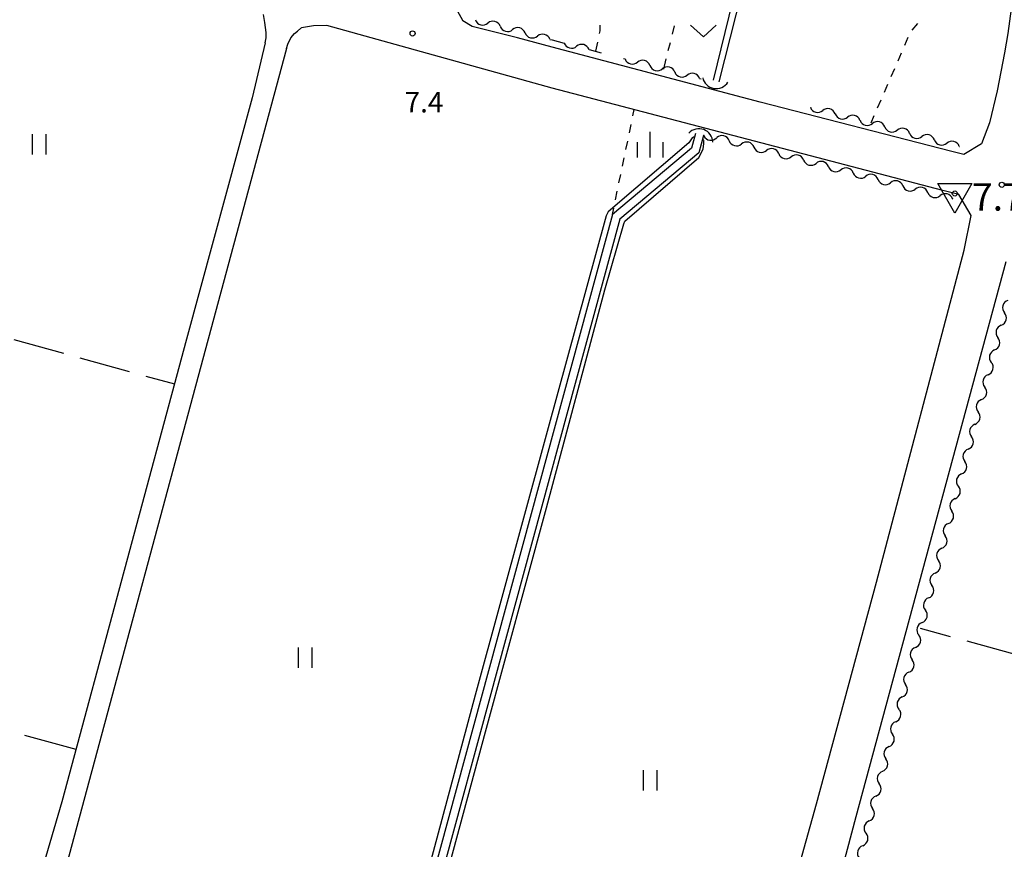
# Model space of a CAD drawing. Units: metres. Extents: x -46055 to -43747, y -148591 to -146873.
# Drawn here: x -44878 to -44734, y -147780 to -147658 of the extents above; entities that cross this region are included whole.
import ezdxf

# ---------------------------------------------------------------- set-up
doc = ezdxf.new("R2010")
doc.units = ezdxf.units.M
doc.header["$LTSCALE"] = 2.5
doc.layers.get('0').update_dxf_attribs({"linetype": 'CONTINUOUS'})
for name, color, linetype in [('2101000', 7, 'CONTINUOUS'), ('4219000', 7, 'CONTINUOUS'), ('5101000', 7, 'CONTINUOUS'), ('5102000', 7, 'CONTINUOUS'), ('6301000', 7, 'CONTINUOUS'), ('6302000', 7, 'CONTINUOUS'), ('6311000', 7, 'CONTINUOUS'), ('6313000', 7, 'CONTINUOUS'), ('6334000', 7, 'CONTINUOUS'), ('7102000', 7, 'CONTINUOUS'), ('7304000', 7, 'CONTINUOUS'), ('7312000', 7, 'CONTINUOUS')]:
    doc.layers.add(name, color=color, linetype=linetype)
doc.styles.add('Dm_Anotation', font='txt')

# ---------------------------------------------------------------- blocks, each defined once
blk = doc.blocks.new('631100')
at = {"color": 0, "linetype": 'ByBlock', "lineweight": -2}
for points in [[(-0.4, 0.6), (-0.4, -0.6)], [(0.4, 0.6), (0.4, -0.6)]]:
    blk.add_lwpolyline(points, dxfattribs=at)
blk = doc.blocks.new('631300')
at = {"color": 0, "linetype": 'ByBlock', "lineweight": -2}
blk.add_lwpolyline([(0.75, 0.35), (0, -0.35), (-0.75, 0.35)], dxfattribs=at)
blk = doc.blocks.new('633400')
at = {"color": 0, "linetype": 'ByBlock', "lineweight": -2}
for points in [[(0, -0.75), (0, 0.75)], [(-0.75, -0.75), (-0.75, 0.15)], [(0.75, -0.75), (0.75, 0.15)]]:
    blk.add_lwpolyline(points, dxfattribs=at)
blk = doc.blocks.new('421900')
at = {"color": 0, "linetype": 'ByBlock', "lineweight": -2}
blk.add_arc((-0.3125, 0), 0.8125, 292.619865, 67.380135, dxfattribs=at)
blk = doc.blocks.new('731200')
at = {"color": 0, "linetype": 'ByBlock', "lineweight": -2}
blk.add_circle((0, 0), 0.15, dxfattribs=at)
blk = doc.blocks.new('730400')
at = {"color": 0, "linetype": 'ByBlock', "lineweight": -2}
blk.add_lwpolyline([(-1, 0.577), (1, 0.577), (0, -1.155)], close=True, dxfattribs=at)
blk.add_circle((0, 0), 0.15, dxfattribs=at)
blk = doc.blocks.new('DMDR_5102_0.375')
at = {"color": 0, "linetype": 'Continuous', "lineweight": -2}
blk.add_lwpolyline([(-1, 0, 0.535433), (1, 0)], format="xyb", dxfattribs=at)

msp = doc.modelspace()

# ---------------------------------------------------------------- linework, layer by layer
at = {"layer": '2101000', "flags": 128}
for points in [[(-44732.66, -147621.03), (-44732.17, -147625.22), (-44731.83, -147629.82), (-44731.64, -147634.88), (-44731.63, -147639.95), (-44731.7, -147642.9), (-44731.83, -147645.82), (-44732.09, -147649.26), (-44732.53, -147653.63), (-44732.87, -147656.72), (-44733.36, -147660.33), (-44733.85, -147663.17), (-44734.93, -147668.75), (-44736.04, -147673.43)], [(-44814.08, -147655.56), (-44814.71, -147655.49), (-44813.05, -147658.48)], [(-44841.96, -147661.69), (-44841.8, -147660.98), (-44841.81, -147660.22), (-44841.98, -147658.75), (-44842.18, -147657.58)], [(-44800, -147662.33), (-44805.03, -147660.99), (-44811.7, -147659.3), (-44813.05, -147658.48)], [(-44838.83, -147662.55), (-44838.63, -147661.89), (-44838.19, -147660.96), (-44837.65, -147660.37), (-44837.24, -147659.99), (-44836.75, -147659.59), (-44836.64, -147659.5)], [(-44800, -147668.34), (-44832.92, -147659.17), (-44834.9, -147659.23), (-44836.64, -147659.5)], [(-44841.96, -147661.69), (-44843.84, -147669.74), (-44853.44, -147705.02), (-44871.69, -147772.68), (-44885.5, -147819.84)], [(-44838.83, -147662.55), (-44880.58, -147817.53)], [(-44741.56, -147677.62), (-44769.56, -147670.4), (-44800, -147662.33)], [(-44742.88, -147683.3), (-44800, -147668.34)], [(-44736.04, -147673.43), (-44737.23, -147676.49), (-44739.8, -147678.05), (-44741.56, -147677.62)], [(-44739.73, -147692.02), (-44738.73, -147686.96), (-44740.51, -147683.9), (-44742.88, -147683.3)], [(-44752.57, -147740.57), (-44739.73, -147692.02)], [(-44763.56, -147805.16), (-44755.53, -147774.83), (-44733.62, -147693.67)], [(-44781.92, -147849.07), (-44773.38, -147816.09), (-44769.83, -147803.37), (-44761.32, -147773.01), (-44752.57, -147740.57)]]:
    msp.add_lwpolyline(points, dxfattribs=at)
at = {"layer": '5101000', "flags": 128}
for points in [[(-44776.42, -147667.15), (-44772.4, -147650.78), (-44759.7, -147604.36)], [(-44775.58, -147667.42), (-44771.43, -147651.03), (-44758.73, -147604.59)], [(-44779.04, -147674.96), (-44779.63, -147677.09), (-44791.17, -147686.8), (-44829.58, -147828.14)], [(-44777.85, -147675.26), (-44778.55, -147677.79), (-44790.09, -147687.49), (-44828.39, -147828.47)]]:
    msp.add_lwpolyline(points, dxfattribs=at)
at = {"layer": '5102000', "linetype": 'Continuous'}
for points in [[(-44807.58, -147659.3), (-44807.58, -147659.3)], [(-44803.95, -147660.25), (-44803.95, -147660.25)], [(-44800.32, -147661.2), (-44800, -147661.28)], [(-44800, -147661.28), (-44798.22, -147661.75)], [(-44794.59, -147662.7), (-44792.81, -147663.16)], [(-44789.56, -147664.01), (-44789.31, -147664.07)], [(-44785.69, -147665.02), (-44785.69, -147665.02)], [(-44782.06, -147665.97), (-44782.06, -147665.97)], [(-44778.43, -147666.92), (-44778.19, -147666.98)], [(-44762.25, -147671.14), (-44762.24, -147671.14)], [(-44758.61, -147672.1), (-44758.61, -147672.1)], [(-44754.98, -147673.05), (-44754.98, -147673.05)], [(-44751.35, -147674), (-44751.35, -147674)], [(-44777.78, -147675.28), (-44777.85, -147675.26)], [(-44774.11, -147676.03), (-44774.11, -147676.03)], [(-44747.73, -147674.95), (-44747.73, -147674.95)], [(-44744.1, -147675.9), (-44744.1, -147675.9)], [(-44770.48, -147676.97), (-44770.48, -147676.97)], [(-44740.47, -147676.85), (-44740.45, -147676.85)], [(-44766.85, -147677.92), (-44766.85, -147677.92)], [(-44763.22, -147678.86), (-44763.22, -147678.86)], [(-44759.59, -147679.81), (-44759.59, -147679.81)], [(-44755.96, -147680.75), (-44755.96, -147680.75)], [(-44752.33, -147681.69), (-44752.33, -147681.69)], [(-44748.7, -147682.64), (-44748.7, -147682.64)], [(-44745.07, -147683.58), (-44745.07, -147683.58)], [(-44741.37, -147684.55), (-44741.44, -147684.53)], [(-44734.33, -147703), (-44734.33, -147703)], [(-44735.3, -147706.62), (-44735.3, -147706.62)], [(-44736.26, -147710.25), (-44736.26, -147710.25)], [(-44737.23, -147713.87), (-44737.23, -147713.87)], [(-44738.19, -147717.5), (-44738.19, -147717.5)], [(-44739.15, -147721.12), (-44739.15, -147721.12)], [(-44740.12, -147724.74), (-44740.12, -147724.74)], [(-44741.08, -147728.37), (-44741.08, -147728.37)], [(-44742.05, -147731.99), (-44742.05, -147731.99)], [(-44743.01, -147735.62), (-44743.01, -147735.62)], [(-44743.98, -147739.24), (-44743.98, -147739.24)], [(-44744.94, -147742.86), (-44744.94, -147742.86)], [(-44745.91, -147746.49), (-44745.91, -147746.49)], [(-44746.87, -147750.11), (-44746.87, -147750.11)], [(-44747.83, -147753.74), (-44747.83, -147753.74)], [(-44748.8, -147757.36), (-44748.8, -147757.36)], [(-44749.76, -147760.98), (-44749.76, -147760.98)], [(-44750.73, -147764.61), (-44750.73, -147764.61)], [(-44751.69, -147768.23), (-44751.69, -147768.23)], [(-44752.66, -147771.85), (-44752.66, -147771.85)], [(-44753.62, -147775.48), (-44753.62, -147775.48)], [(-44754.58, -147779.1), (-44754.58, -147779.1)]]:
    msp.add_lwpolyline(points, dxfattribs=at)
at = {"layer": '6301000', "linetype": 'Continuous'}
for points in [[(-44746.58, -147658.88), (-44747.38, -147659.84)], [(-44793, -147659.97), (-44793.09, -147660.37)], [(-44793, -147659.13), (-44793, -147659.97)], [(-44782.39, -147660.43), (-44782.09, -147659.22)], [(-44793.35, -147661.59), (-44793.65, -147662.94)], [(-44783, -147662.85), (-44782.69, -147661.64)], [(-44747.96, -147660.94), (-44748.46, -147662.08)], [(-44748.96, -147663.23), (-44749.46, -147664.37)], [(-44783.67, -147665.55), (-44783.3, -147664.07)], [(-44749.95, -147665.52), (-44750.45, -147666.67)], [(-44750.95, -147667.81), (-44751.45, -147668.96)], [(-44751.95, -147670.11), (-44752.45, -147671.25)], [(-44788.18, -147672.41), (-44787.99, -147671.48)], [(-44752.94, -147672.4), (-44753.4, -147673.46)], [(-44788.69, -147674.86), (-44788.44, -147673.63)], [(-44789.2, -147677.3), (-44788.94, -147676.08)], [(-44789.71, -147679.75), (-44789.45, -147678.53)], [(-44790.22, -147682.2), (-44789.96, -147680.98)], [(-44790.73, -147684.65), (-44790.47, -147683.42)], [(-44791.17, -147686.8), (-44790.98, -147685.87)]]:
    msp.add_lwpolyline(points, dxfattribs=at)
at = {"layer": '6302000', "linetype": 'Continuous'}
for points in [[(-44878.68, -147705.11), (-44871.45, -147707.1)], [(-44869.04, -147707.77), (-44861.81, -147709.76)], [(-44859.4, -147710.43), (-44855.21, -147711.58)], [(-44741.75, -147748.56), (-44746.14, -147747.36)], [(-44732.09, -147751.18), (-44739.33, -147749.21)], [(-44877.12, -147762.97), (-44869.62, -147765.01)]]:
    msp.add_lwpolyline(points, dxfattribs=at)
at = {"layer": '7102000', "elevation": 6, "flags": 128}
for points in [[(-44779.19, -147675.5), (-44779.27, -147675.5), (-44779.36, -147675.5), (-44779.43, -147675.56), (-44779.5, -147675.61), (-44779.61, -147675.75), (-44779.7, -147675.88), (-44779.98, -147676.34), (-44791.79, -147686.43), (-44792.11, -147687.03), (-44800.72, -147718.55), (-44811.22, -147757.09), (-44820.78, -147792.74), (-44830.2, -147827.16)], [(-44827.48, -147827.71), (-44819.23, -147797.59), (-44809.74, -147762.48), (-44800.79, -147729.72), (-44792.28, -147697.85), (-44789.5, -147688.17), (-44789.36, -147687.79), (-44778.52, -147678.48), (-44777.89, -147677.28), (-44777.8, -147676.45), (-44777.79, -147676.29), (-44777.79, -147676.11), (-44777.82, -147676.01), (-44777.85, -147675.92), (-44777.93, -147675.87), (-44778.01, -147675.83)]]:
    msp.add_lwpolyline(points, dxfattribs=at)

# ---------------------------------------------------------------- block references
at = {"layer": '4219000', "xscale": 2.5, "yscale": 2.5, "zscale": 2.5}
for p, rotation in [((-44776.13, -147667.14), 260.2800292037557), ((-44778.26, -147675.57), 69.33494151071645)]:
    msp.add_blockref('421900', p, dxfattribs=dict(at, rotation=rotation))
at = {"layer": '5102000', "linetype": 'Continuous', "xscale": 0.9375, "yscale": 0.9375, "zscale": 0.9375}
for p, rotation in [((-44810.3, -147658.59), 345.3446886394774), ((-44808.49, -147659.06), 165.3446886394774), ((-44806.67, -147659.54), 345.3446886394774), ((-44804.86, -147660.01), 165.3446886394774), ((-44803.04, -147660.48), 345.3446886394774), ((-44801.23, -147660.96), 165.3446886394774), ((-44797.31, -147661.98), 345.3446886395032), ((-44795.5, -147662.46), 165.3446886395031), ((-44788.41, -147664.31), 345.3446886396473), ((-44786.59, -147664.79), 165.3446886396473), ((-44784.78, -147665.26), 345.3446886396473), ((-44782.97, -147665.74), 165.3446886396473), ((-44781.15, -147666.21), 345.3446886396473), ((-44779.34, -147666.68), 165.3446886396473), ((-44761.33, -147671.38), 345.3166973884444), ((-44759.52, -147671.86), 165.3166973884444), ((-44757.7, -147672.33), 345.3166973884444), ((-44755.89, -147672.81), 165.3166973884444), ((-44754.07, -147673.28), 345.3166973884444), ((-44752.26, -147673.76), 165.3166973884444), ((-44750.45, -147674.23), 345.3166973884444), ((-44748.63, -147674.71), 165.3166973884444), ((-44776.86, -147675.45), 351.5397033357054), ((-44775.01, -147675.79), 165.4135925839909), ((-44773.2, -147676.26), 345.413592583991), ((-44771.38, -147676.74), 165.4135925839909), ((-44746.82, -147675.18), 345.3166973884444), ((-44745.01, -147675.66), 165.3166973884444), ((-44743.19, -147676.14), 345.3166973884444), ((-44741.38, -147676.61), 165.3166973884444), ((-44769.57, -147677.21), 345.413592583991), ((-44767.76, -147677.68), 165.4135925839909), ((-44765.94, -147678.15), 345.413592583991), ((-44764.13, -147678.62), 165.4135925839909), ((-44762.31, -147679.1), 345.413592583991), ((-44760.5, -147679.57), 165.4135925839909), ((-44758.68, -147680.04), 345.413592583991), ((-44756.87, -147680.51), 165.4135925839909), ((-44755.05, -147680.99), 345.413592583991), ((-44753.24, -147681.46), 165.4135925839909), ((-44751.42, -147681.93), 345.413592583991), ((-44749.61, -147682.4), 165.4135925839909), ((-44747.8, -147682.87), 345.413592583991), ((-44745.98, -147683.35), 165.4135925839909), ((-44744.17, -147683.82), 345.413592583991), ((-44742.35, -147684.29), 165.4135925839909), ((-44733.61, -147700.28), 255.0974185605206), ((-44734.09, -147702.09), 75.09741856052061), ((-44734.57, -147703.91), 255.0974185605206), ((-44735.06, -147705.72), 75.09741856052061), ((-44735.54, -147707.53), 255.0974185605206), ((-44736.02, -147709.34), 75.09741856052061), ((-44736.5, -147711.15), 255.0974185605206), ((-44736.98, -147712.97), 75.09741856052061), ((-44737.47, -147714.78), 255.0974185605206), ((-44737.95, -147716.59), 75.09741856052061), ((-44738.43, -147718.4), 255.0974185605206), ((-44738.91, -147720.21), 75.09741856052061), ((-44739.4, -147722.03), 255.0974185605206), ((-44739.88, -147723.84), 75.09741856052061), ((-44740.36, -147725.65), 255.0974185605206), ((-44740.84, -147727.46), 75.09741856052061), ((-44741.32, -147729.27), 255.0974185605206), ((-44741.81, -147731.09), 75.09741856052061), ((-44742.29, -147732.9), 255.0974185605206), ((-44742.77, -147734.71), 75.09741856052061), ((-44743.25, -147736.52), 255.0974185605206), ((-44743.74, -147738.33), 75.09741856052061), ((-44744.22, -147740.15), 255.0974185605206), ((-44744.7, -147741.96), 75.09741856052061), ((-44745.18, -147743.77), 255.0974185605206), ((-44745.66, -147745.58), 75.09741856052061), ((-44746.15, -147747.39), 255.0974185605206), ((-44746.63, -147749.21), 75.09741856052061), ((-44747.11, -147751.02), 255.0974185605206), ((-44747.59, -147752.83), 75.09741856052061), ((-44748.07, -147754.64), 255.0974185605206), ((-44748.56, -147756.45), 75.09741856052061), ((-44749.04, -147758.26), 255.0974185605206), ((-44749.52, -147760.08), 75.09741856052061), ((-44750, -147761.89), 255.0974185605206), ((-44750.49, -147763.7), 75.09741856052061), ((-44750.97, -147765.51), 255.0974185605206), ((-44751.45, -147767.32), 75.09741856052061), ((-44751.93, -147769.14), 255.0974185605206), ((-44752.41, -147770.95), 75.09741856052061), ((-44752.9, -147772.76), 255.0974185605206), ((-44753.38, -147774.57), 75.09741856052061), ((-44753.86, -147776.38), 255.0974185605206), ((-44754.34, -147778.2), 75.09741856052061), ((-44754.83, -147780.01), 255.0974185605206)]:
    msp.add_blockref('DMDR_5102_0.375', p, dxfattribs=dict(at, rotation=rotation))
at = {"layer": '6311000', "xscale": 2.5, "yscale": 2.5, "zscale": 2.5}
for p in [(-44875.03, -147676.55), (-44836.11, -147751.61), (-44785.68, -147769.56)]:
    msp.add_blockref('631100', p, dxfattribs=at)
at = {"layer": '6313000', "xscale": 2.5, "yscale": 2.5, "zscale": 2.5}
msp.add_blockref('631300', (-44777.88, -147659.98), dxfattribs=at)
at = {"layer": '6334000', "xscale": 2.5, "yscale": 2.5, "zscale": 2.5}
msp.add_blockref('633400', (-44785.65, -147676.59), dxfattribs=at)
at = {"layer": '7304000', "xscale": 2.5, "yscale": 2.5, "zscale": 2.5}
msp.add_blockref('730400', (-44741.11, -147683.74, 7.74), dxfattribs=at)
at = {"layer": '7312000', "xscale": 2.5, "yscale": 2.5, "zscale": 2.5}
msp.add_blockref('731200', (-44820.39, -147660.34, 7.44), dxfattribs=at)
at = {"layer": '7312000', "xscale": 2.5, "yscale": 2.5}
msp.add_blockref('731200', (-44734.26, -147682.47, 7.56), dxfattribs=at)

# ---------------------------------------------------------------- texts
at = {"layer": '7304000', "style": 'Dm_Anotation'}
msp.add_text('7.7', height=4, dxfattribs=at).set_placement((-44738.61, -147686.24))
at = {"layer": '7312000', "style": 'Dm_Anotation'}
msp.add_text('7.4', height=3, dxfattribs=at).set_placement((-44821.56, -147671.88))

doc.saveas('drawing.dxf')
